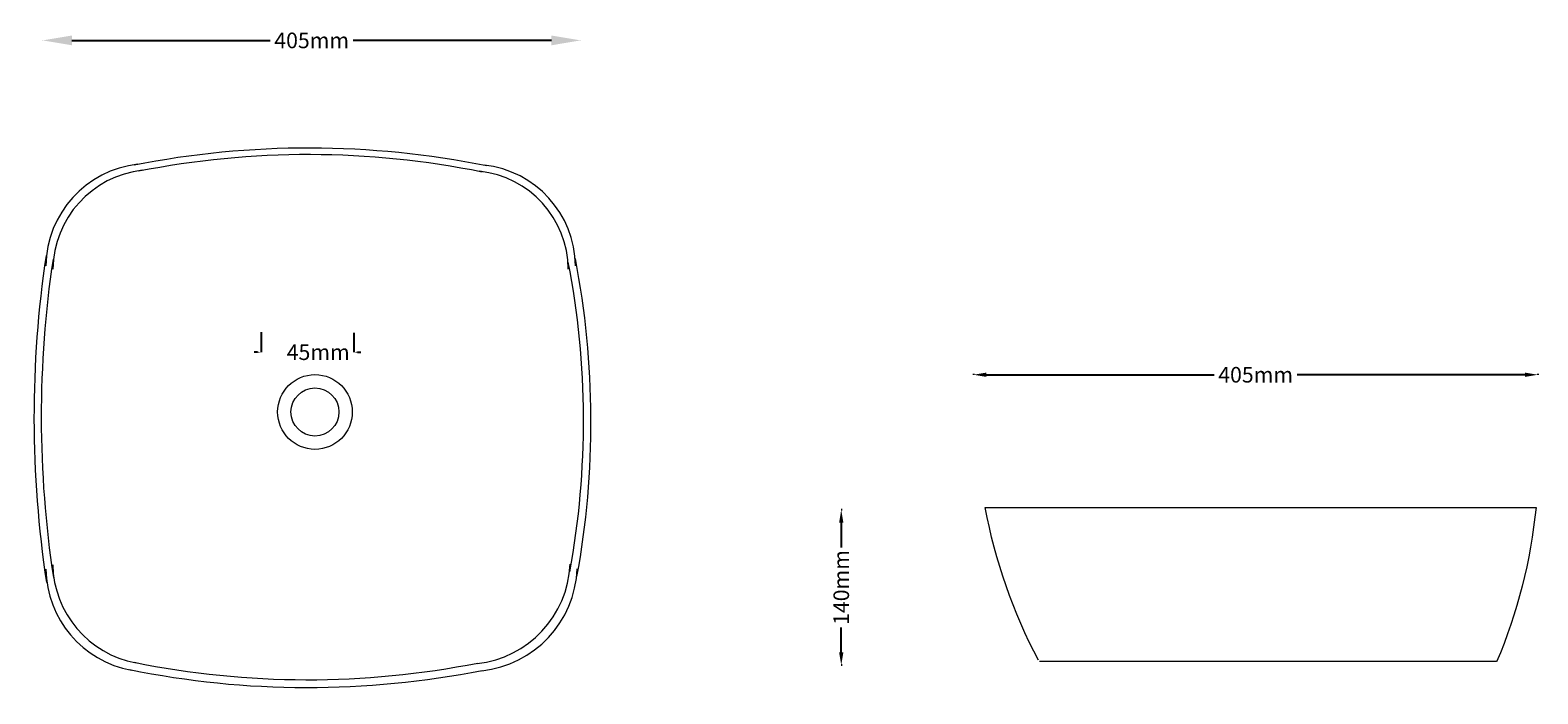
# Model space of a CAD drawing. Units: millimetres. Extents: x -11370 to 18961, y -2735 to 10608.
import ezdxf

# ---------------------------------------------------------------- set-up
doc = ezdxf.new("R2010")
doc.units = ezdxf.units.MM
doc.layers.add('MiniCADLayer', color=7, linetype='Continuous', lineweight=20)
doc.layers.add('PUB_DIM尺寸', color=3, linetype='Continuous', lineweight=20, true_color=0x00ff00)
doc.styles.add('OdaTtfStyle1544063520', font='txt', dxfattribs={"height": 313.455, "bigfont": 'hztxt.shx'})
doc.styles.add('OdaTtfStyle1544063542', font='txt', dxfattribs={"height": 313.455, "bigfont": 'hztxt.shx'})
doc.styles.add('OdaTtfStyle1544063549', font='txt', dxfattribs={"height": 313.455, "bigfont": 'hztxt.shx'})
doc.styles.add('OdaTtfStyle1544065143', font='txt', dxfattribs={"height": 313.455, "bigfont": 'hztxt.shx'})
doc.dimstyles.new('standard(1544063520)', dxfattribs={"dimtxt": 0.18, "dimasz": 587.728125, "dimexe": 0.18, "dimexo": 0.0625, "dimgap": 0.09, "dimtad": 0, "dimtih": 1, "dimtoh": 1, "dimdec": 4, "dimzin": 0, "dimdsep": 46, "dimtxsty": 'OdaTtfStyle1544063520', "dimsah": 1, "dimcen": 0.09, "dimadec": 0, "dimazin": 0, "dimtfac": 1, "dimtdec": 4, "dimtofl": 0, "dimtmove": 0, "dimatfit": 3, "dimfxl": 1, "dimtolj": 1, "dimtzin": 0, "dimarcsym": 0})
doc.dimstyles.new('standard(1544063542)', dxfattribs={"dimtxt": 0.18, "dimasz": 259.19863, "dimexe": 0.18, "dimexo": 0.0625, "dimgap": 0.09, "dimtad": 0, "dimtih": 1, "dimtoh": 1, "dimdec": 4, "dimzin": 0, "dimdsep": 46, "dimtxsty": 'OdaTtfStyle1544063542', "dimsah": 1, "dimcen": 0.09, "dimadec": 0, "dimazin": 0, "dimtfac": 1, "dimtdec": 4, "dimtofl": 0, "dimtmove": 0, "dimatfit": 3, "dimfxl": 1, "dimtolj": 1, "dimtzin": 0, "dimarcsym": 0})
doc.dimstyles.new('standard(1544063549)', dxfattribs={"dimtxt": 0.18, "dimasz": 259.19863, "dimexe": 0.18, "dimexo": 0.0625, "dimgap": 0.09, "dimtad": 0, "dimtih": 1, "dimtoh": 1, "dimdec": 4, "dimzin": 0, "dimdsep": 46, "dimtxsty": 'OdaTtfStyle1544063549', "dimsah": 1, "dimcen": 0.09, "dimadec": 0, "dimazin": 0, "dimtfac": 1, "dimtdec": 4, "dimtofl": 0, "dimtmove": 0, "dimatfit": 3, "dimfxl": 1, "dimtolj": 1, "dimtzin": 0, "dimarcsym": 0})
doc.dimstyles.new('standard(1544065143)', dxfattribs={"dimtxt": 0.18, "dimasz": 70.053342, "dimexe": 0.18, "dimexo": 0.0625, "dimgap": 0.09, "dimtad": 0, "dimtih": 1, "dimtoh": 1, "dimdec": 4, "dimzin": 0, "dimdsep": 46, "dimtxsty": 'OdaTtfStyle1544065143', "dimsah": 1, "dimcen": 0.09, "dimadec": 0, "dimazin": 0, "dimtfac": 1, "dimtdec": 4, "dimtofl": 0, "dimtmove": 0, "dimatfit": 3, "dimfxl": 1, "dimtolj": 1, "dimtzin": 0, "dimarcsym": 0})

# ---------------------------------------------------------------- blocks, each defined once
blk = doc.blocks.new('1', base_point=(-11286, -2615))
at = {"layer": 'MiniCADLayer', "color": 7, "ltscale": 150.020137, "extrusion": (0, 0, -1)}
for centre, radius, start, end in [((5770, -9785), 18029, 78.7714, 101.4709), ((-10641, 2819), 21927, 351.3105, 8.5428), ((17394, 2735), 17300, 169.0725, 190.3614), ((5784, 15414), 18029, 258.7714, 281.4709)]:
    blk.add_arc(centre, radius, start, end, dxfattribs=at)
at = {"layer": 'MiniCADLayer', "color": 7, "ltscale": 113.3893}
for centre, radius, start, end in [((-8964, 5835), 2092, 96.4988, 178.9565), ((-2456, 5850), 2055, 0.6364, 83.9009)]:
    blk.add_arc(centre, radius, start, end, dxfattribs=at)
at = {"layer": 'MiniCADLayer', "color": 7, "ltscale": 162.021748}
for centre, radius, start, end in [((-8944, -185), 2113, 181.2645, 259.3581), ((-2519, -127), 2158, 276.1944, 357.4691)]:
    blk.add_arc(centre, radius, start, end, dxfattribs=at)
blk = doc.blocks.new('*D7')
at = {"layer": 'Defpoints', "color": 0}
for p in [(-11118, 10402), (-295, 10402), (-295, 10402)]:
    blk.add_point(p, dxfattribs=at)
at = {"layer": 'PUB_DIM尺寸', "color": 0, "linetype": 'Continuous', "lineweight": -2, "ltscale": 120.931713}
for p, q in [((-11118, 10402), (-11118, 10402)), ((-10530, 10402), (-6542, 10402)), ((-882, 10402), (-4870, 10402)), ((-295, 10402), (-295, 10402))]:
    blk.add_line(p, q, dxfattribs=at)
at = {"layer": 'PUB_DIM尺寸', "color": 0}
for points in [[(-10530, 10500), (-10530, 10304), (-11118, 10402)], [(-882, 10304), (-882, 10500), (-295, 10402)]]:
    blk.add_solid(points, dxfattribs=at)
at = {"layer": 'PUB_DIM尺寸', "color": 0, "insert": (-5706, 10402), "char_height": 313.5, "attachment_point": 5, "style": 'OdaTtfStyle1544063520'}
blk.add_mtext('\\A1;405mm', dxfattribs=at)
blk = doc.blocks.new('*D8')
at = {"layer": 'Defpoints', "color": 0}
for p in [(7608, 3697), (18961, 3697), (18961, 3680)]:
    blk.add_point(p, dxfattribs=at)
at = {"layer": 'PUB_DIM尺寸', "color": 0, "linetype": 'Continuous', "lineweight": -2, "ltscale": 172.799087}
for p, q in [((7608, 3697), (7608, 3680)), ((7867, 3680), (12448, 3680)), ((18702, 3680), (14120, 3680)), ((18961, 3697), (18961, 3680))]:
    blk.add_line(p, q, dxfattribs=at)
at = {"layer": 'PUB_DIM尺寸', "color": 0}
for points in [[(7867, 3723), (7867, 3637), (7608, 3680)], [(18702, 3637), (18702, 3723), (18961, 3680)]]:
    blk.add_solid(points, dxfattribs=at)
at = {"layer": 'PUB_DIM尺寸', "color": 0, "insert": (13284, 3680), "char_height": 313.5, "attachment_point": 5, "style": 'OdaTtfStyle1544063542'}
blk.add_mtext('\\A1;405mm', dxfattribs=at)
blk = doc.blocks.new('*D9')
at = {"layer": 'Defpoints', "color": 0}
for p in [(4964, 967), (4947, -2161), (4964, -2161)]:
    blk.add_point(p, dxfattribs=at)
at = {"layer": 'PUB_DIM尺寸', "color": 0, "linetype": 'Continuous', "lineweight": -2, "ltscale": 172.799087}
for p, q in [((4964, 967), (4947, 967)), ((4947, 708), (4947, 209)), ((4947, -1901), (4947, -1403)), ((4964, -2161), (4947, -2161))]:
    blk.add_line(p, q, dxfattribs=at)
at = {"layer": 'PUB_DIM尺寸', "color": 0}
for points in [[(4990, 708), (4904, 708), (4947, 967)], [(4904, -1901), (4990, -1901), (4947, -2161)]]:
    blk.add_solid(points, dxfattribs=at)
at = {"layer": 'PUB_DIM尺寸', "color": 0, "insert": (4947, -597), "char_height": 313.5, "attachment_point": 5, "rotation": 90, "style": 'OdaTtfStyle1544063549'}
blk.add_mtext('\\A1;140mm', dxfattribs=at)
blk = doc.blocks.new('*D13')
at = {"layer": 'Defpoints', "color": 0}
for p in [(-6724, 4539), (-4856, 4520), (-4856, 4133)]:
    blk.add_point(p, dxfattribs=at)
at = {"layer": 'PUB_DIM尺寸', "color": 0, "linetype": 'Continuous', "lineweight": -2, "ltscale": 46.702228}
for p, q in [((-6724, 4539), (-6724, 4133)), ((-4856, 4520), (-4856, 4133)), ((-6794, 4133), (-6864, 4133)), ((-4786, 4133), (-4716, 4133))]:
    blk.add_line(p, q, dxfattribs=at)
at = {"layer": 'PUB_DIM尺寸', "color": 0}
for points in [[(-6794, 4121), (-6794, 4144), (-6724, 4133)], [(-4786, 4144), (-4786, 4121), (-4856, 4133)]]:
    blk.add_solid(points, dxfattribs=at)
at = {"layer": 'PUB_DIM尺寸', "color": 0, "insert": (-5575, 4133), "char_height": 313.5, "attachment_point": 5, "style": 'OdaTtfStyle1544065143'}
blk.add_mtext('\\A1;45mm', dxfattribs=at)

msp = doc.modelspace()

# ---------------------------------------------------------------- linework, layer by layer
at = {"layer": 'MiniCADLayer', "color": 7, "ltscale": 438.08196}
msp.add_line((7844.9752491, 1012.0373604), (18924.2975251, 1014.182393), dxfattribs=at)
at = {"layer": 'MiniCADLayer', "color": 7, "ltscale": 135.210482}
msp.add_line((8937.044113, -2080.9135081), (18131.3568628, -2080.9135081), dxfattribs=at)
at = {"layer": 'MiniCADLayer', "color": 7, "ltscale": 183.952368}
for radius in [750.8321841, 482.8530651]:
    msp.add_circle((-5639.8668161, 2931.1845659), radius, dxfattribs=at)
at = {"layer": 'MiniCADLayer', "color": 7, "ltscale": 347.763584, "extrusion": (0, 0, -1)}
for centre, radius, start, end in [((-18282.0285674, 2929.1076921), 10611.6558851, 331.96906360943, 349.59196719839), ((-8242.7316968, 2082.0587091), 10734.8129173, 185.70910467114, 202.89982846127)]:
    msp.add_arc(centre, radius, start, end, dxfattribs=at)

# ---------------------------------------------------------------- block references
at = {"layer": 'MiniCADLayer', "color": 7, "ltscale": 331.114262}
msp.add_blockref('1', (-11286.0990847, -2615.0570033), dxfattribs=at)
at = {"layer": 'MiniCADLayer', "color": 7, "ltscale": 331.114262, "xscale": 0.9735014525541305, "yscale": 0.9735014525541305, "zscale": 0.9735014525541305}
msp.add_blockref('1', (-11140.0426047, -2458.6198022), dxfattribs=at)

# ---------------------------------------------------------------- dimensions: what is measured, and where the dimension line sits
at = {"layer": 'PUB_DIM尺寸', "color": 3, "ltscale": 120.931713, "true_color": 0x00ff00}
dim = msp.add_linear_dim(base=(-294.656583, 10402.0739463), p1=(-11118.0448929, 10402.0739463), p2=(-294.656583, 10402.0739463), text='405mm', dimstyle='standard(1544063520)', override={"dimlfac": 100}, dxfattribs=at)
dim.commit()
dim.dimension.update_dxf_attribs({"geometry": '*D7', "text_midpoint": (-5706.3507379, 10402.0739463)})
at = {"layer": 'PUB_DIM尺寸', "color": 3, "ltscale": 46.702228, "true_color": 0x00ff00}
dim = msp.add_linear_dim(base=(-4855.777422, 4132.7552631), p1=(-6723.8665428, 4539.0646469), p2=(-4855.777422, 4520.3837557), text='45mm', dimstyle='standard(1544065143)', override={"dimlfac": 100}, dxfattribs=at)
dim.commit()
dim.dimension.update_dxf_attribs({"geometry": '*D13', "text_midpoint": (-5574.9917335, 4132.7552631), "dimtype": 160})
at = {"layer": 'PUB_DIM尺寸', "color": 3, "ltscale": 172.799087, "true_color": 0x00ff00}
dim = msp.add_linear_dim(base=(18960.8073869, 3680.0733458), p1=(7607.9073791, 3697.3532545), p2=(18960.8073869, 3697.3532545), text='405mm', dimstyle='standard(1544063542)', override={"dimlfac": 100}, dxfattribs=at)
dim.commit()
dim.dimension.update_dxf_attribs({"geometry": '*D8', "text_midpoint": (13284.357383, 3680.0733458)})
dim = msp.add_linear_dim(base=(4946.8014412, -2160.5357906), p1=(4964.0813498, 967.1276818), p2=(4964.0813498, -2160.5357906), angle=90, text='140mm', dimstyle='standard(1544063549)', override={"dimlfac": 100}, dxfattribs=at)
dim.commit()
dim.dimension.update_dxf_attribs({"geometry": '*D9', "text_midpoint": (4946.8014412, -596.7040544), "text_rotation": 90})

doc.saveas('drawing.dxf')
